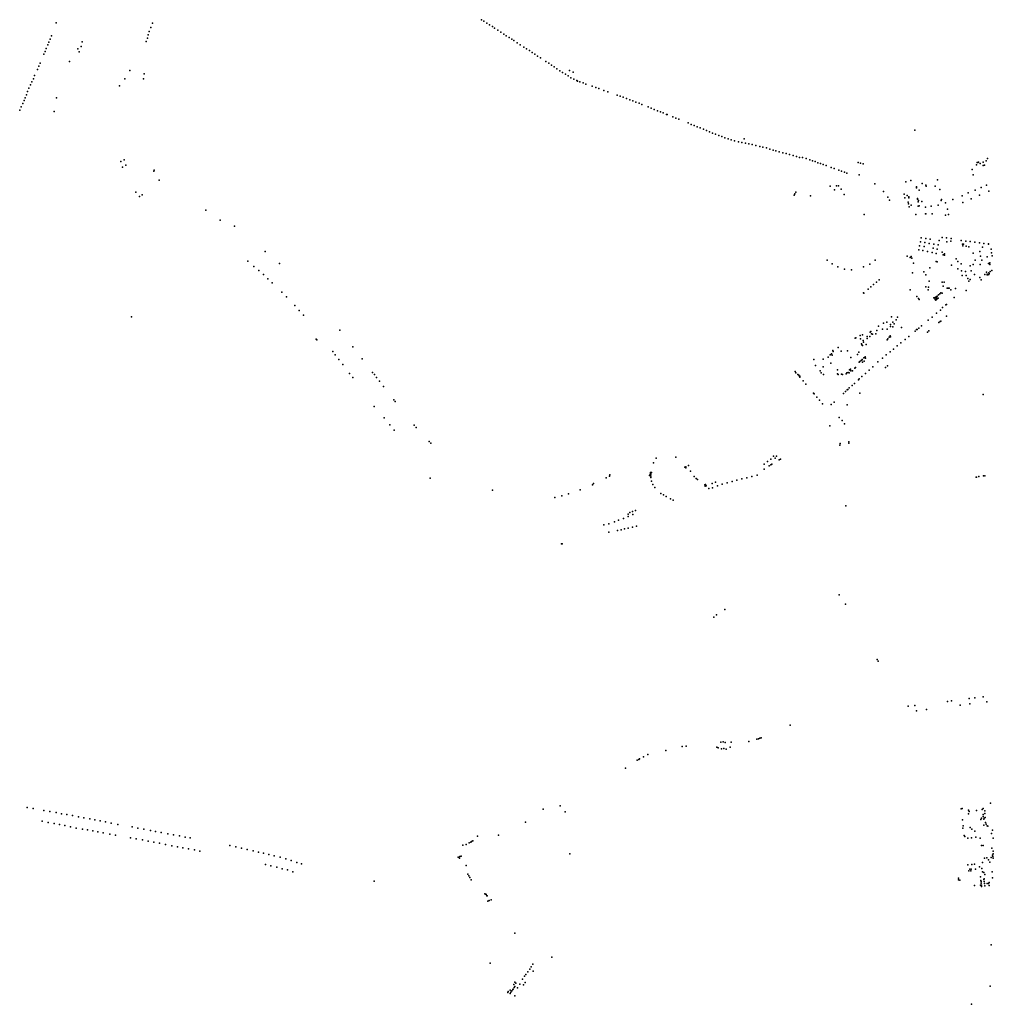
# Model space of a CAD drawing. Units: inches. Extents: x -609235 to -589849, y -1169270 to -1150282.
# Drawn here: x -601255 to -599542, y -1162674 to -1160941 of the extents above; entities that cross this region are included whole.
import ezdxf

# ---------------------------------------------------------------- set-up
doc = ezdxf.new("R2010")
doc.units = ezdxf.units.IN
doc.header["$MEASUREMENT"] = 0

msp = doc.modelspace()

# ---------------------------------------------------------------- linework, layer by layer
for p in [(-600442.08, -1160941.43), (-601190.6146, -1160947.1663), (-601024.13, -1160955.13), (-601021.15, -1160947.4), (-600438, -1160943.98), (-600432.97, -1160947.74), (-600428.21, -1160950.36), (-600423.25, -1160953.55), (-600419.25, -1160956.47), (-601201.4522, -1160975.5361), (-601199.3002, -1160970.1167), (-601030.36, -1160974.09), (-601028.66, -1160968.15), (-601026.91, -1160962.1), (-600413.7, -1160959.91), (-600408.23, -1160963.5), (-600403.06, -1160966.67), (-600398.75, -1160969.6), (-600393.86, -1160972.61), (-600389.23, -1160975.74), (-601208.1456, -1160991.8707), (-601205.6762, -1160985.8953), (-601203.5242, -1160980.7146), (-601152.48, -1160992.975), (-601146.581, -1160988.366), (-601145.024, -1160980.287), (-601032.42, -1160979.9), (-600385.16, -1160978.22), (-600379.31, -1160982.21), (-600374.34, -1160985.47), (-600367.85, -1160989.69), (-600362.94, -1160992.8), (-601212.4474, -1161002.3099), (-601209.9791, -1160997.5298), (-601150.477, -1160997.872), (-600357.9, -1160995.86), (-600353.26, -1160998.97), (-600348.52, -1161002.39), (-600343.63, -1161005.35), (-600338.61, -1161008.65), (-601221.4537, -1161023.5068), (-601219.0631, -1161018.0885), (-601167.559, -1161015), (-600329.14, -1161015.22), (-600324.02, -1161018.13), (-600319.16, -1161021.26), (-600314.35, -1161024.5), (-600309.51, -1161027.74), (-601230.9362, -1161045.4217), (-601228.7055, -1161039.8425), (-601223.8443, -1161029.2435), (-601061.04, -1161031.12), (-601035.81, -1161036.88), (-600304.29, -1161031.24), (-600299.81, -1161034.18), (-600294.72, -1161037.13), (-600290.07, -1161040.27), (-600287.2, -1161030.72), (-600284.91, -1161043.6), (-600280.97, -1161033.69), (-601238.6652, -1161061.9151), (-601236.1159, -1161056.0984), (-601233.5666, -1161051.0786), (-601079.36, -1161057.63), (-601070.22, -1161045.6), (-601037.35, -1161045.73), (-600279.77, -1161046.25), (-600274.61, -1161048.64), (-600273.5, -1161049.62), (-600269.22, -1161050.97), (-600263.53, -1161052.8), (-600258.78, -1161054.68), (-600247.49, -1161058.64), (-600241.39, -1161060.8), (-600235.85, -1161062.77), (-601245.3586, -1161078.9678), (-601243.1279, -1161073.4696), (-601240.977, -1161067.9726), (-601190.497, -1161079.013), (-600226.96, -1161065.85), (-600219.88, -1161068.4), (-600203.46, -1161074.07), (-600198.21, -1161076.2), (-600192.78, -1161077.98), (-600187.16, -1161080.02), (-601252.2929, -1161095.065), (-601249.5827, -1161089.0097), (-601247.3519, -1161083.4305), (-600181.45, -1161082.19), (-600176.11, -1161084.43), (-600170.74, -1161086.37), (-600165.1, -1161088.54), (-600159.93, -1161090.78), (-600148.96, -1161094.82), (-600143.55, -1161097.27), (-601255.0021, -1161100.5631), (-601194.3, -1161102.95), (-600138.21, -1161099.24), (-600132.82, -1161101.58), (-600127.42, -1161103.58), (-600122.75, -1161105.48), (-600116.63, -1161108.04), (-600115.434, -1161108.435), (-600105.6, -1161112.4), (-600100.4, -1161114.57), (-600095, -1161116.79), (-600078.71, -1161122.96), (-600073.35, -1161125.61), (-600067.89, -1161127.69), (-600062.72, -1161129.91), (-600057.27, -1161132), (-600051.77, -1161134.27), (-600046.37, -1161136.55), (-600041.08, -1161138.72), (-600035.66, -1161140.88), (-600030.37, -1161142.85), (-600024.72, -1161145.01), (-600019.47, -1161147.13), (-600014.1, -1161149.16), (-599679.92, -1161135.59), (-600008.49, -1161151.2), (-600002.86, -1161153.08), (-599997.2, -1161154.79), (-599990.28, -1161156.26), (-599983.93, -1161157.48), (-599980.17, -1161151.33), (-599979.827, -1161150.842), (-599977.8, -1161158.75), (-599971.76, -1161160.07), (-599966, -1161161.17), (-599959.63, -1161162.66), (-599952.43, -1161164.38), (-599947.34, -1161165.57), (-599940.8, -1161166.88), (-599935.23, -1161169.07), (-599929.28, -1161170.88), (-599924.28, -1161172.11), (-599918.33, -1161173.94), (-599912.33, -1161175.5), (-599906.36, -1161176.98), (-599900.11, -1161178.9), (-599893.86, -1161180.63), (-599888.12, -1161182.01), (-599882.68, -1161183.7), (-601077.18, -1161190.95), (-601073.87, -1161200.71), (-601071.04, -1161188.31), (-601068.12, -1161197.52), (-599877.4, -1161184.23), (-599871.01, -1161186.01), (-599864.75, -1161187.82), (-599860.06, -1161189.61), (-599855.03, -1161191.27), (-599850.54, -1161193.15), (-599845.67, -1161194.53), (-599840.9, -1161196.3), (-599836.09, -1161198.02), (-599826.94, -1161201.28), (-599779.51, -1161192.67), (-599775.14, -1161193.72), (-599770.66, -1161194.96), (-599571.49, -1161197.14), (-599570.284, -1161193.046), (-599569.075, -1161192.681), (-599567.725, -1161192.427), (-599565.04, -1161194.56), (-599559.6, -1161192.15), (-599559.531, -1161198.218), (-599557.086, -1161197.403), (-599554.12, -1161189.64), (-599552.14, -1161185.79), (-601018.737, -1161207.934), (-601018.46, -1161206.181), (-599821.48, -1161203.16), (-599813.34, -1161206.3), (-599808.76, -1161207.84), (-599803.82, -1161209.85), (-599799.28, -1161211.52), (-599777.51, -1161214.62), (-599777.49, -1161214.65), (-599578.7, -1161204.941), (-599576.889, -1161214.353), (-601009.695, -1161223.812), (-599829.039, -1161234.528), (-599817.37, -1161233.795), (-599813.931, -1161233.682), (-599750.22, -1161230.44), (-599695.46, -1161227.04), (-599686.675, -1161224.209), (-599676.549, -1161235.339), (-599666.972, -1161229.691), (-599660.581, -1161232.572), (-599659.751, -1161234.635), (-599643.764, -1161234.533), (-599639.64, -1161223.533), (-599553.71, -1161232.89), (-601050.43, -1161244.94), (-601044.44, -1161252.87), (-601039.65, -1161249.42), (-599891.865, -1161250.049), (-599890.738, -1161247.658), (-599889.363, -1161244.884), (-599863.281, -1161251.6), (-599821.12, -1161240.81), (-599809.66, -1161239.87), (-599804.33, -1161249.11), (-599734.86, -1161244.04), (-599698.774, -1161248.642), (-599693.433, -1161250.983), (-599690.314, -1161252.969), (-599677.027, -1161237.276), (-599672.123, -1161241.578), (-599635.913, -1161240.314), (-599596.64, -1161251.14), (-599585.66, -1161246.4), (-599573.8, -1161241.32), (-599566, -1161250.26), (-599563.16, -1161236.69), (-599549.27, -1161243.25), (-599727.33, -1161253.66), (-599724.48, -1161259.08), (-599697.616, -1161254.695), (-599691.285, -1161262.712), (-599691.025, -1161265.644), (-599690.172, -1161254.955), (-599689.584, -1161270.775), (-599686.26, -1161268.11), (-599675.326, -1161256.095), (-599674.923, -1161257.237), (-599674.086, -1161269.806), (-599673.958, -1161261.819), (-599673.501, -1161259.765), (-599672.385, -1161268.907), (-599667.399, -1161261.258), (-599651.2, -1161269.74), (-599638.85, -1161267.77), (-599633.139, -1161259.884), (-599633.066, -1161258.088), (-599625.7, -1161263.62), (-599612.82, -1161258.15), (-599595.26, -1161263.18), (-599580.73, -1161256.45), (-600927.36, -1161276.4), (-600927.34, -1161276.37), (-599768.719, -1161284.385), (-599678.24, -1161284.14), (-599678.23, -1161284.22), (-599661.25, -1161271.27), (-599661.069, -1161283.003), (-599660.53, -1161283.14), (-599649.08, -1161282.93), (-599648.979, -1161283.029), (-599625.75, -1161285.45), (-599622.24, -1161274.93), (-599620.81, -1161284.43), (-600902.38, -1161294.45), (-600877.12, -1161305.07), (-599671.62, -1161339.3), (-599670.04, -1161332.58), (-599668.37, -1161325.6), (-599662.03, -1161333.82), (-599660.6, -1161326.75), (-599654.33, -1161335.04), (-599652.73, -1161327.75), (-599646.28, -1161336.25), (-599638.62, -1161337.61), (-599636.85, -1161329.76), (-599631.82, -1161324.55), (-599623.91, -1161325.57), (-599623.47, -1161332.13), (-599616.51, -1161331.25), (-599616, -1161326.6), (-599598.17, -1161330.01), (-599595.742, -1161336.717), (-599595.57, -1161339.67), (-599594.408, -1161336.514), (-599590.22, -1161331), (-599589.59, -1161340.11), (-599582.29, -1161332.05), (-599574.19, -1161333.05), (-599574.18, -1161333.06), (-599565.98, -1161334.13), (-599565.96, -1161334.13), (-599558.13, -1161335.06), (-599558.13, -1161335.06), (-599549.88, -1161336.19), (-599549.88, -1161336.22), (-600822.94, -1161349.14), (-599672.96, -1161346.19), (-599665.42, -1161347.77), (-599663.64, -1161340.61), (-599657.53, -1161349.43), (-599649.52, -1161351.24), (-599647.67, -1161343.61), (-599642.02, -1161352.86), (-599640.3, -1161345.43), (-599631.94, -1161350.81), (-599629.659, -1161355.192), (-599627.755, -1161353.754), (-599627.719, -1161355.982), (-599584.62, -1161341.34), (-599576.92, -1161352.23), (-599565.23, -1161349.29), (-599560.8, -1161341.88), (-599545.62, -1161345.09), (-599544.59, -1161351.93), (-599543.9, -1161357.1), (-600853.5947, -1161366.6135), (-600797.6, -1161370.48), (-599834.252, -1161364.721), (-599825.499, -1161370.948), (-599759.174, -1161371.921), (-599749.384, -1161364.85), (-599693.52, -1161357.82), (-599688.135, -1161360.174), (-599686.12, -1161358.43), (-599685.141, -1161360.998), (-599682.296, -1161370.217), (-599642.001, -1161367.206), (-599640.37, -1161367.566), (-599615.04, -1161373.27), (-599607.21, -1161362.06), (-599604.07, -1161367.21), (-599598.48, -1161371.28), (-599582.17, -1161374.44), (-599577.23, -1161372.23), (-599573.77, -1161364.83), (-599564.98, -1161372.35), (-599564.43, -1161357.78), (-599562.15, -1161364.69), (-599552.25, -1161358.92), (-599550.11, -1161370.76), (-599547.7, -1161372.07), (-599547.64, -1161369.62), (-600842.88, -1161375.74), (-600834.11, -1161383.08), (-600826.13, -1161390.08), (-599815.061, -1161376.268), (-599803.78, -1161380.225), (-599791.396, -1161381.522), (-599770.131, -1161376.398), (-599683.791, -1161387.03), (-599663.96, -1161384.93), (-599660.566, -1161390.581), (-599653.416, -1161378.331), (-599603.81, -1161380.14), (-599597.7, -1161383.65), (-599596.46, -1161391.4), (-599590.73, -1161384.68), (-599589.59, -1161391.38), (-599580.73, -1161383.58), (-599574.5, -1161389.63), (-599556.87, -1161390), (-599553.45, -1161385.52), (-599552.676, -1161390.393), (-599552.19, -1161389.13), (-599551.32, -1161390.7), (-599549.65, -1161387.17), (-599549.53, -1161389.79), (-599549.01, -1161388.29), (-599547.023, -1161384.822), (-599543.986, -1161382.67), (-600818.22, -1161397.25), (-600810.55, -1161404.61), (-599752.32, -1161407.46), (-599752.31, -1161407.5), (-599747.48, -1161403.46), (-599747.46, -1161403.48), (-599742.49, -1161399.46), (-599742.47, -1161399.48), (-599654.443, -1161401.394), (-599631.887, -1161403.145), (-599627.99, -1161403.661), (-599586.75, -1161396.82), (-599584.999, -1161401.788), (-599582.25, -1161398.68), (-599565.26, -1161395.28), (-599563.09, -1161399), (-600793.59, -1161421.11), (-599770.036, -1161421.869), (-599769.68, -1161422.69), (-599761.82, -1161415.65), (-599761.8, -1161415.66), (-599757.49, -1161411.82), (-599757.47, -1161411.85), (-599687.785, -1161416.697), (-599660.382, -1161411.317), (-599656.161, -1161416.886), (-599655.45, -1161411.91), (-599638.142, -1161425.668), (-599635.625, -1161423.874), (-599634.074, -1161422.433), (-599631.582, -1161422.482), (-599629.652, -1161410.255), (-599623.074, -1161413.916), (-599621.343, -1161414.044), (-599619.114, -1161414.189), (-599616.294, -1161416.611), (-599608.14, -1161414.43), (-599589.21, -1161418.05), (-600785.54, -1161429.34), (-599676.206, -1161428.498), (-599673.598, -1161432.135), (-599672.018, -1161434.067), (-599646.351, -1161431.23), (-599644.54, -1161430.961), (-599644.169, -1161433.943), (-599643.848, -1161432.734), (-599643.266, -1161430.019), (-599643.072, -1161435.201), (-599641.936, -1161429.381), (-599641.216, -1161431.266), (-599640.995, -1161433.316), (-599640.579, -1161428.245), (-599638.53, -1161431.515), (-599625.025, -1161443.501), (-599623.907, -1161442.639), (-599610.27, -1161430.47), (-600770.82, -1161444.34), (-600762.98, -1161453.04), (-600755.75, -1161461.43), (-599641.36, -1161457.86), (-599634.88, -1161452.51), (-599631.054, -1161448.067), (-601058.34, -1161464.18), (-599734.661, -1161475.729), (-599729.016, -1161473.537), (-599722.377, -1161477.593), (-599720.649, -1161464.266), (-599718.206, -1161474.015), (-599716.296, -1161476.459), (-599712.445, -1161469.83), (-599710.086, -1161464.885), (-599656.49, -1161470.36), (-599649.52, -1161464.7), (-599637.489, -1161474.606), (-599635.24, -1161472.741), (-599634.124, -1161471.983), (-599624.017, -1161463.315), (-600691.91, -1161487.7), (-599772.149, -1161495.932), (-599758.539, -1161491.441), (-599757.423, -1161490.484), (-599756.243, -1161494.428), (-599754.513, -1161495.03), (-599748.239, -1161494.422), (-599746.554, -1161488.578), (-599743.831, -1161480.833), (-599736.418, -1161486.33), (-599728.724, -1161486.021), (-599722.658, -1161481.582), (-599718.599, -1161481.948), (-599703.327, -1161483.155), (-599679.24, -1161489.67), (-599677.131, -1161486.607), (-599675.69, -1161486.77), (-599672.67, -1161484.22), (-599667.87, -1161480.27), (-599657.614, -1161491.121), (-599654.982, -1161488.981), (-600733.135, -1161503.575), (-600732.036, -1161504.857), (-599784.533, -1161501.916), (-599783.494, -1161501.214), (-599775.8, -1161496.999), (-599775.21, -1161503.124), (-599773.778, -1161512.058), (-599772.992, -1161513.379), (-599770.886, -1161505.99), (-599770.38, -1161508.996), (-599765.271, -1161513.048), (-599763.84, -1161498.899), (-599763.522, -1161502.647), (-599758.875, -1161499.151), (-599728.508, -1161504.655), (-599727.362, -1161503.162), (-599724.841, -1161499.962), (-599723.126, -1161497.584), (-599722.58, -1161499.689), (-599704.4, -1161510.24), (-599697.06, -1161504.33), (-599690.59, -1161498.8), (-600704.03, -1161525.57), (-600668.61, -1161517.38), (-599826.412, -1161529.25), (-599824.109, -1161523.631), (-599823.267, -1161525.485), (-599814.815, -1161518.642), (-599809.395, -1161524.811), (-599798.219, -1161523.968), (-599778.496, -1161526.368), (-599771.756, -1161514.559), (-599723.06, -1161525.71), (-599717.59, -1161521.52), (-599710.71, -1161515.68), (-600699.8, -1161531.47), (-600699.77, -1161531.5), (-600693.11, -1161539.39), (-600652.61, -1161538.14), (-599857.328, -1161539.188), (-599840.881, -1161538.954), (-599832.55, -1161535.56), (-599828.682, -1161531.467), (-599827.474, -1161546.129), (-599825.525, -1161532.13), (-599792.62, -1161536.215), (-599780.854, -1161530.807), (-599777.81, -1161544.312), (-599776.468, -1161543.115), (-599774.335, -1161541.268), (-599773.321, -1161540.42), (-599772.191, -1161539.289), (-599771.88, -1161544.3), (-599769.541, -1161536.794), (-599769, -1161542.241), (-599767.202, -1161534.571), (-599766.813, -1161537.418), (-599745.1, -1161543.56), (-599736.59, -1161537.09), (-599730.12, -1161531.46), (-600686.26, -1161548.46), (-600674.67, -1161564.2), (-600634.35, -1161562.21), (-599890.61, -1161560.42), (-599889.075, -1161562.731), (-599854.639, -1161550.224), (-599846.649, -1161559.449), (-599844.623, -1161562.92), (-599841.349, -1161552.641), (-599816.134, -1161557.794), (-599815.73, -1161564.417), (-599808.987, -1161565.08), (-599800.844, -1161564.784), (-599799.402, -1161562.912), (-599797.063, -1161562.366), (-599795.151, -1161562.935), (-599794.803, -1161557.765), (-599792.815, -1161556.712), (-599792.152, -1161559.364), (-599789.424, -1161559.286), (-599785.332, -1161554.489), (-599784.046, -1161553.671), (-599766.49, -1161564.08), (-599759.91, -1161557.97), (-599753.5, -1161552.59), (-599731.28, -1161553.406), (-599727.773, -1161550.638), (-600668.52, -1161571.02), (-600630.86, -1161565.93), (-600626.88, -1161570.98), (-600622.07, -1161577.84), (-599885.49, -1161565.61), (-599883.9, -1161567.16), (-599883.03, -1161567.97), (-599882.32, -1161568.93), (-599882.138, -1161570.419), (-599876.31, -1161576.96), (-599871.66, -1161582.67), (-599840.608, -1161565.922), (-599814.873, -1161566.016), (-599806.922, -1161565.938), (-599786.05, -1161581.72), (-599779.13, -1161575.08), (-599777.54, -1161573.63), (-599773.12, -1161569.6), (-600614.76, -1161587.14), (-599857.873, -1161598.517), (-599856.8, -1161600.07), (-599805.55, -1161599.25), (-599801.83, -1161595.51), (-599798.98, -1161592.86), (-599797.891, -1161592.004), (-599795.15, -1161589.46), (-599790.03, -1161585.15), (-599776.45, -1161598.44), (-600596.71, -1161610.67), (-600594.54, -1161613.63), (-599852.14, -1161605.95), (-599847.4, -1161611.08), (-599842.09, -1161617.41), (-599821.65, -1161614.31), (-599559.33, -1161601.02), (-600630.99, -1161622.3), (-599826.73, -1161618.83), (-599799.126, -1161619.376), (-600613.42, -1161641.95), (-599812.9, -1161641.39), (-599807.78, -1161646.84), (-600603.68, -1161654.59), (-600596.24, -1161664), (-600560.6889, -1161654.9668), (-600557.3559, -1161658.9665), (-599829.21, -1161656.31), (-599803.34, -1161652.8), (-600534.58, -1161683.78), (-599796.1654, -1161684.5574), (-599795.83, -1161686.58), (-600531.31, -1161686.88), (-599811.942, -1161690.163), (-599811.397, -1161687.593), (-600139.78, -1161721.31), (-600134.712, -1161713.035), (-600100.581, -1161711.315), (-599939.07, -1161718.91), (-599933.02, -1161714.85), (-599928.35, -1161709.79), (-599925.46, -1161712.98), (-599923.38, -1161709.79), (-599918.77, -1161716.15), (-599916.07, -1161715.08), (-600144.65, -1161738.28), (-600143.35, -1161738.56), (-600084.34, -1161728.95), (-600082.89, -1161730.152), (-600082.64, -1161728.3), (-600078.279, -1161726.068), (-600074.278, -1161735.777), (-599944.919, -1161723.397), (-599944.91, -1161732.23), (-599936.17, -1161726.49), (-599933.01, -1161725.071), (-599931.25, -1161723.96), (-600532.6, -1161748.59), (-600223.05, -1161747.85), (-600217.13, -1161744.53), (-600216.37, -1161742.36), (-600146.418, -1161743.404), (-600145.38, -1161741.95), (-600145.18, -1161739.82), (-600144.92, -1161743.11), (-600144.567, -1161747.308), (-600144.47, -1161745.02), (-600144.22, -1161741.43), (-600143.21, -1161753.89), (-600068.18, -1161745.54), (-600064.78, -1161749.18), (-600062.41, -1161750.54), (-600030.307, -1161755.325), (-600001.19, -1161754.2), (-599992.98, -1161752.08), (-599984.06, -1161749.76), (-599975.52, -1161747.57), (-599966.56, -1161745.25), (-599957.43, -1161742.94), (-599572.133, -1161746.457), (-599571.401, -1161746.431), (-599567.062, -1161745.194), (-599558.77, -1161744.462), (-599556.676, -1161744.26), (-600422.98, -1161769.53), (-600422.97, -1161769.55), (-600268.71, -1161769.02), (-600246.95, -1161760.2), (-600245.19, -1161757.72), (-600141.1, -1161759.45), (-600137.59, -1161764.67), (-600049.5, -1161760.29), (-600048.5, -1161762.674), (-600048.015, -1161759.579), (-600047.099, -1161761.573), (-600042.024, -1161766.656), (-600036.71, -1161757.578), (-600035.82, -1161765.24), (-600027.21, -1161762.06), (-600018.86, -1161758.96), (-600010.02, -1161756.51), (-600313.22, -1161782.3), (-600300.91, -1161779.3), (-600289.22, -1161775.99), (-600126.49, -1161775.11), (-600121.82, -1161777.77), (-600117.31, -1161780.6), (-600109.94, -1161784.72), (-600105.31, -1161787.21), (-600176.32, -1161806.88), (-600171.62, -1161804.94), (-599801.228, -1161796.884), (-600208.43, -1161825.17), (-600201.15, -1161822.26), (-600192.66, -1161819.19), (-600184.41, -1161816), (-600184.25, -1161811.58), (-600181.11, -1161808.77), (-600175.84, -1161812.54), (-600226.86, -1161830.69), (-600218, -1161828.5), (-600203.1, -1161840.65), (-600196.73, -1161839.2), (-600190.61, -1161837.51), (-600184.16, -1161836.17), (-600176.73, -1161834.67), (-600169.28, -1161832.81), (-600218.13, -1161843.32), (-600301.543, -1161863.792), (-600300.266, -1161863.792), (-599812.822, -1161953.873), (-600014.278, -1161979.218), (-599801.57, -1161969.881), (-600033.572, -1161992.666), (-600028.509, -1161989.065), (-599746.298, -1162067.482), (-599744.09, -1162070.59), (-599584.3397, -1162136.2236), (-599574.4065, -1162134.9555), (-599559.6122, -1162133.0534), (-599691.359, -1162149.761), (-599679.8907, -1162148.3662), (-599622.5412, -1162141.1711), (-599615.346, -1162140.3246), (-599600.1907, -1162147.6363), (-599583.0717, -1162145.7342), (-599553.2718, -1162141.7186), (-599676.928, -1162157.8892), (-599659.3634, -1162155.3497), (-599899.433, -1162183.063), (-599952.528, -1162205.918), (-599950.157, -1162205.212), (-600089.001, -1162220.641), (-600082.239, -1162220.186), (-600028.219, -1162221.957), (-600025.645, -1162222.866), (-600021.412, -1162212.766), (-600017.097, -1162212.159), (-600013.414, -1162213.498), (-600004.494, -1162221.982), (-600002.742, -1162213.145), (-599971.704, -1162211.524), (-599958.079, -1162207.787), (-599955.102, -1162206.878), (-600157.447, -1162238.759), (-600149.55, -1162234.871), (-600117.787, -1162227.716), (-600020.019, -1162224.507), (-600015.705, -1162224.279), (-600011.634, -1162225.138), (-600168.4, -1162244.465), (-600165.373, -1162243.657), (-600164.111, -1162242.142), (-600188.871, -1162258.797), (-601241.9996, -1162327.6662), (-600303.927, -1162325.15), (-599546.74, -1162320.42), (-601231.284, -1162329.6506), (-601212.3663, -1162333.0902), (-601201.7829, -1162334.9422), (-601190.935, -1162336.9266), (-601181.2777, -1162338.911), (-601171.885, -1162340.4985), (-601162.36, -1162342.2183), (-601151.7767, -1162344.0704), (-600333.703, -1162331.09), (-600294.842, -1162335.74), (-599598.217, -1162330.486), (-599596.599, -1162329.416), (-599585.529, -1162332.605), (-599585.07, -1162338.889), (-599584.201, -1162335.006), (-599571.485, -1162333.167), (-599561.22, -1162331.737), (-599559.79, -1162343.64), (-599559.586, -1162329.693), (-599559.432, -1162340.013), (-599556.777, -1162334.036), (-599556.521, -1162338.583), (-601215.5323, -1162352.1817), (-601204.6086, -1162354.2299), (-601194.3676, -1162356.0505), (-601185.1508, -1162357.8711), (-601175.365, -1162359.8055), (-601165.3516, -1162361.7399), (-601141.9871, -1162346.187), (-601131.6683, -1162347.9068), (-601122.5402, -1162349.6266), (-601113.6767, -1162351.2141), (-601104.284, -1162353.0662), (-601093.8329, -1162355.3152), (-601082.4558, -1162357.8287), (-601057.1881, -1162362.1943), (-600364.904, -1162353.621), (-599596.037, -1162349.457), (-599594.588, -1162359.992), (-599563.62, -1162348.902), (-599562.241, -1162346.859), (-599558.309, -1162348.647), (-599558.107, -1162359.315), (-599557.9, -1162346.603), (-599556.266, -1162345.428), (-599555.455, -1162354.377), (-599554.27, -1162357.425), (-599552.437, -1162360.219), (-599551.026, -1162360.981), (-601155.5658, -1162364.0157), (-601144.6421, -1162365.8363), (-601135.6528, -1162367.4293), (-601126.2084, -1162369.25), (-601117.3329, -1162370.843), (-601107.8884, -1162372.6636), (-601096.5096, -1162374.8256), (-601086.1548, -1162376.4186), (-601047.2663, -1162364.0464), (-601036.2861, -1162366.1631), (-601024.7767, -1162368.2797), (-601016.0454, -1162369.9995), (-601005.859, -1162371.8516), (-600994.4819, -1162374.1006), (-600984.4277, -1162376.085), (-600973.5798, -1162378.0693), (-600449.109, -1162378.377), (-600412.475, -1162376.41), (-599595.024, -1162364.541), (-599592.9, -1162377.439), (-599592.03, -1162379.036), (-599582.24, -1162363.289), (-599579.25, -1162366.054), (-599573.974, -1162369.384), (-599544.757, -1162373.577), (-599543.081, -1162368.03), (-601059.8697, -1162381.0839), (-601049.8563, -1162382.9046), (-601038.9327, -1162385.0665), (-601028.6917, -1162387.1147), (-601019.1335, -1162388.9353), (-601009.0063, -1162390.9835), (-600998.1964, -1162393.1455), (-600987.2727, -1162395.1937), (-600977.4869, -1162397.0143), (-600964.0548, -1162379.9214), (-600955.1913, -1162381.3766), (-600885.2421, -1162394.8114), (-600874.5264, -1162396.9281), (-600474.994, -1162394.478), (-600469.034, -1162393.198), (-600463.862, -1162390.248), (-600461.338, -1162388.823), (-600459.964, -1162387.673), (-600457.441, -1162386.748), (-599586.756, -1162382.037), (-599579.838, -1162381.359), (-599572.533, -1162380.101), (-599564.955, -1162381.788), (-599562.385, -1162394.683), (-599559.803, -1162394.553), (-599541.794, -1162382.112), (-600967.8149, -1162398.7212), (-600957.8015, -1162400.6556), (-600947.4468, -1162402.59), (-600937.8886, -1162404.5244), (-600864.4723, -1162399.5739), (-600854.5504, -1162401.8229), (-600844.2316, -1162404.3364), (-600834.5744, -1162406.7177), (-600826.24, -1162408.5698), (-600816.715, -1162410.6864), (-600807.3223, -1162412.8031), (-600480.709, -1162414.415), (-600478.193, -1162413.858), (-600286.828, -1162409.608), (-599544.116, -1162399.474), (-599543.054, -1162411.732), (-599542.367, -1162414.378), (-599541.989, -1162404.549), (-599541.68, -1162409.356), (-600822.5256, -1162428.0758), (-600813.0812, -1162430.6929), (-600796.7389, -1162415.4489), (-600786.9494, -1162418.0948), (-600777.2921, -1162421.2698), (-600767.2379, -1162424.7094), (-600759.1681, -1162427.0906), (-600483.337, -1162415.529), (-600481.333, -1162416.844), (-600469.381, -1162429.853), (-599586.342, -1162428.689), (-599579.426, -1162427.984), (-599574.938, -1162427.436), (-599560.811, -1162424.928), (-599557.107, -1162417.256), (-599553.36, -1162416.707), (-599550.344, -1162419.93), (-599547.83, -1162423.999), (-599545.45, -1162416.108), (-599541.763, -1162417.129), (-600802.5941, -1162432.8577), (-600793.1497, -1162435.5886), (-600783.9328, -1162437.8644), (-600774.6022, -1162440.9366), (-600466.475, -1162445), (-600464.9, -1162448.262), (-599584.731, -1162439.121), (-599583.212, -1162436.555), (-599581.419, -1162439.595), (-599580.598, -1162436.481), (-599573.202, -1162436.331), (-599565.981, -1162432.495), (-599562.153, -1162435.542), (-599560.753, -1162441.006), (-599558.449, -1162442.442), (-599556.613, -1162445.882), (-599543.83, -1162440.97), (-600631.424, -1162457.847), (-600462.618, -1162451.306), (-600460.501, -1162455.402), (-599602.875, -1162452.511), (-599602.742, -1162455.475), (-599600.312, -1162455.907), (-599574.725, -1162465.394), (-599564.293, -1162464.552), (-599563.941, -1162450.087), (-599563.371, -1162456.182), (-599563.222, -1162458.25), (-599563.073, -1162461.164), (-599562.34, -1162464.75), (-599558.549, -1162454.912), (-599557.915, -1162458.151), (-599557.548, -1162453.409), (-599557.447, -1162461.792), (-599556.312, -1162465.833), (-599552.339, -1162461.525), (-599549.869, -1162461.959), (-599549.201, -1162465.232), (-599549.101, -1162460.155), (-599542.85, -1162451.63), (-600436.328, -1162479.933), (-600435.585, -1162480.231), (-600434.603, -1162480.693), (-600433.978, -1162481.184), (-600433.119, -1162483.226), (-600432.158, -1162483.227), (-599562.206, -1162467.264), (-600431.053, -1162492.931), (-600429.072, -1162491.886), (-600425.35, -1162490.688), (-600383.915, -1162549.013), (-599545.588, -1162569.415), (-600427.115, -1162601.687), (-600351.784, -1162603.621), (-600318.649, -1162591.542), (-600364.056, -1162621.91), (-600360.912, -1162617.144), (-600357.35, -1162612.611), (-600354.721, -1162608.389), (-600351.646, -1162616.218), (-600385.352, -1162639.187), (-600383.899, -1162635.311), (-600381.755, -1162637.215), (-600374.664, -1162639.049), (-600370.42, -1162630.112), (-600366.408, -1162624.851), (-600365.637, -1162636.211), (-600396.07, -1162653.571), (-600395.156, -1162651.639), (-600391.85, -1162655.093), (-600391.677, -1162649.349), (-600390.536, -1162653.121), (-600389.083, -1162650.629), (-600387.354, -1162648.31), (-600386.766, -1162647.445), (-600384.867, -1162644.69), (-600383.415, -1162642.786), (-600378.711, -1162645.555), (-600368.197, -1162640.087), (-599547.173, -1162642.242), (-600383.706, -1162659.678), (-599580.235, -1162674.308)]:
    msp.add_point(p)

doc.saveas('drawing.dxf')
